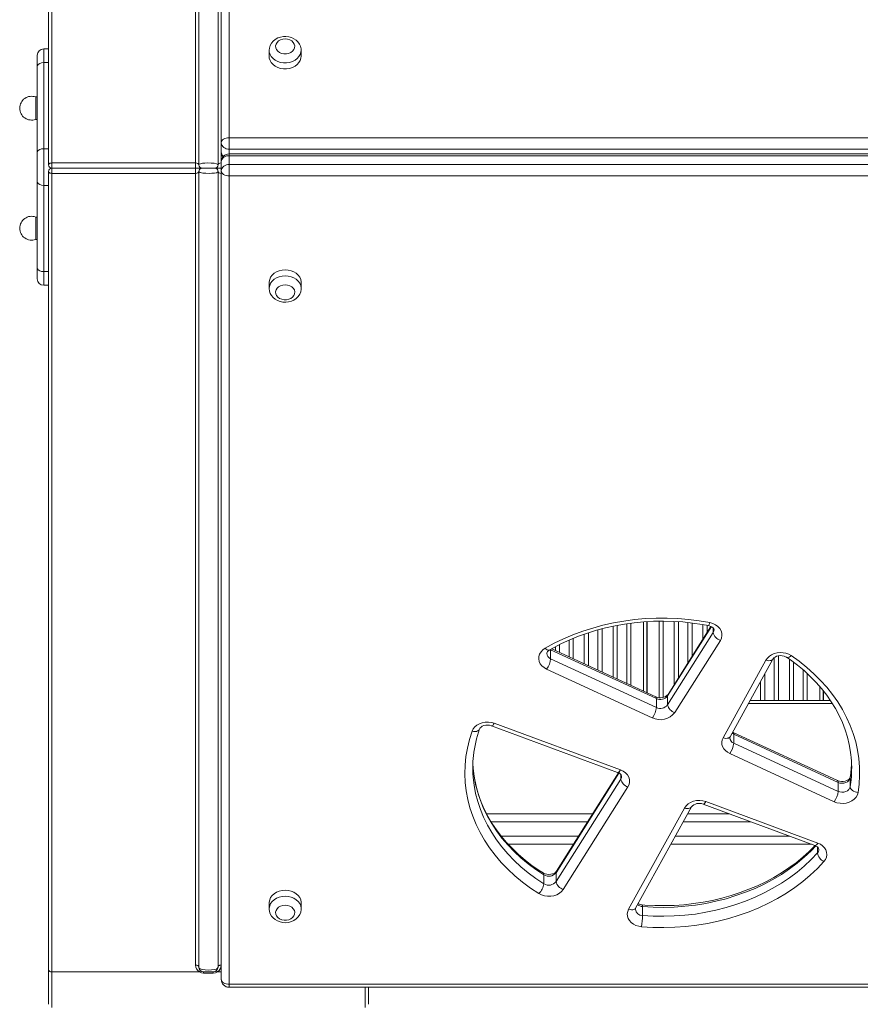
# Model space of a CAD drawing. Units: millimetres. Extents: x -6908 to 18586, y -7487 to 2143.
# Drawn here: x -1900 to -1374, y -4103 to -3487 of the extents above; entities that cross this region are included whole.
import ezdxf

# ---------------------------------------------------------------- set-up
doc = ezdxf.new("R2010")
doc.units = ezdxf.units.MM

msp = doc.modelspace()

# ---------------------------------------------------------------- linework, layer by layer
at = {"color": 7, "linetype": 'Continuous', "lineweight": 15}
for p, q in [((-1768.89, -3070.57), (-1768.89, -3560.57)), ((-1881.85, -3577.58), (-1881.85, -3078.12)), ((-1879.85, -3076.88), (-1879.85, -3576.34)), ((-1773.89, -3563.68), (-1773.89, -3073.68)), ((-1789.85, -3576.34), (-1789.85, -3081.12)), ((-1787.85, -3079.88), (-1787.85, -3577.58)), ((-1775.85, -3079.88), (-1775.85, -3577.58)), ((-1888.85, -3515.89), (-1888.85, -3508.99)), ((-1884.85, -3504.99), (-1884.85, -3513.52)), ((-1884.85, -3504.99), (-1881.85, -3504.99)), ((-1743.89, -3505.89), (-1743.89, -3509.61)), ((-1723.89, -3509.61), (-1723.89, -3505.89)), ((-1888.85, -3569.8), (-1888.85, -3515.89)), ((-1884.85, -3513.52), (-1884.85, -3567.44)), ((-1884.85, -3513.52), (-1881.85, -3513.52)), ((-1888.85, -3535.05), (-1889.85, -3535.05)), ((-1889.85, -3549.05), (-1889.85, -3535.05)), ((-1889.85, -3549.05), (-1888.85, -3549.05)), ((-1773.89, -3563.68), (-1773.89, -3569.26)), ((-1768.89, -3567.6), (-1768.89, -3560.57)), ((-1768.89, -3560.57), (-1033.89, -3560.57)), ((-1888.85, -3588.01), (-1888.85, -3569.8)), ((-1884.85, -3567.44), (-1884.85, -3590.38)), ((-1884.85, -3567.44), (-1881.85, -3567.44)), ((-1033.89, -3567.6), (-1768.89, -3567.6)), ((-1033.84, -3570.69), (-1768.84, -3570.69)), ((-1033.84, -3571.77), (-1768.84, -3571.77)), ((-1768.84, -3577.35), (-1768.84, -3571.77)), ((-1879.85, -3576.34), (-1789.85, -3576.34)), ((-1879.85, -3576.34), (-1879.85, -3579.58)), ((-1789.85, -3579.58), (-1789.85, -3576.34)), ((-1773.85, -3579.58), (-1773.85, -3576.34)), ((-1773.84, -3581.27), (-1773.84, -3575.69)), ((-1768.84, -3577.35), (-1768.84, -3584.38)), ((-1768.84, -3577.35), (-1033.84, -3577.35)), ((-1881.85, -4081.04), (-1881.85, -3581.58)), ((-1789.85, -3579.58), (-1879.85, -3579.58)), ((-1879.85, -3579.58), (-1879.85, -3582.82)), ((-1789.85, -3582.82), (-1879.85, -3582.82)), ((-1879.85, -3582.82), (-1879.85, -4082.28)), ((-1789.85, -3579.58), (-1785.85, -3579.58)), ((-1789.85, -3579.58), (-1789.85, -3582.82)), ((-1785.85, -3579.58), (-1789.85, -3579.58)), ((-1789.85, -4078.04), (-1789.85, -3582.82)), ((-1787.85, -4079.28), (-1787.85, -3581.58)), ((-1777.85, -3579.58), (-1785.85, -3579.58)), ((-1777.85, -3579.58), (-1773.85, -3579.58)), ((-1773.85, -3579.58), (-1777.85, -3579.58)), ((-1775.85, -4079.28), (-1775.85, -3581.58)), ((-1773.84, -3579.58), (-1773.85, -3579.58)), ((-1773.85, -3579.58), (-1773.85, -3582.82)), ((-1773.85, -3582.82), (-1773.85, -4078.04)), ((-1773.84, -4086.95), (-1773.84, -3581.27)), ((-1033.84, -3584.38), (-1768.84, -3584.38)), ((-1768.84, -3584.38), (-1768.84, -4090.06)), ((-1888.85, -3641.92), (-1888.85, -3588.01)), ((-1884.85, -3590.38), (-1881.85, -3590.38)), ((-1884.85, -3590.38), (-1884.85, -3644.29)), ((-1888.85, -3610.12), (-1889.85, -3610.12)), ((-1889.85, -3624.11), (-1889.85, -3610.12)), ((-1889.85, -3624.11), (-1888.85, -3624.11)), ((-1888.85, -3648.82), (-1888.85, -3641.92)), ((-1884.85, -3644.29), (-1881.85, -3644.29)), ((-1884.85, -3644.29), (-1884.85, -3652.82)), ((-1743.84, -3651.02), (-1743.84, -3654.74)), ((-1723.84, -3654.74), (-1723.84, -3651.02)), ((-1884.85, -3652.82), (-1881.85, -3652.82)), ((-1509.8, -3863.35), (-1509.8, -3906.66)), ((-1507.8, -3907.59), (-1507.8, -3863.23)), ((-1507.55, -3907.7), (-1507.55, -3863.22)), ((-1467.63, -3866.21), (-1494.48, -3908.76)), ((-1494.73, -3915.28), (-1466.23, -3870.1)), ((-1461.75, -3874.94), (-1490.25, -3920.12)), ((-1567.86, -3886.41), (-1567.86, -3880.83)), ((-1501.75, -3911.33), (-1567.86, -3880.83)), ((-1502.19, -3910.17), (-1567.19, -3880.18)), ((-1567.86, -3886.41), (-1501.75, -3916.92)), ((-1460, -3935.87), (-1433.22, -3887.29)), ((-1455.62, -3935.18), (-1428.84, -3886.6)), ((-1504.29, -3923.4), (-1570.39, -3892.89)), ((-1399.55, -3903.86), (-1399.55, -3912.45)), ((-1494.73, -3915.28), (-1494.73, -3909.69)), ((-1397.55, -3912.45), (-1397.55, -3906.27)), ((-1397.3, -3912.45), (-1397.3, -3906.59)), ((-1501.75, -3916.92), (-1501.75, -3911.33)), ((-1443.09, -3912.45), (-1436.61, -3912.45)), ((-1434.02, -3912.45), (-1436.61, -3912.45)), ((-1428.07, -3912.45), (-1434.02, -3912.45)), ((-1425.48, -3912.45), (-1428.07, -3912.45)), ((-1425.48, -3912.45), (-1418.61, -3912.45)), ((-1416.02, -3912.45), (-1418.61, -3912.45)), ((-1410.07, -3912.45), (-1416.02, -3912.45)), ((-1407.48, -3912.45), (-1410.07, -3912.45)), ((-1407.48, -3912.45), (-1399.55, -3912.45)), ((-1397.55, -3912.45), (-1399.55, -3912.45)), ((-1397.55, -3912.45), (-1397.3, -3912.45)), ((-1392.99, -3912.45), (-1397.3, -3912.45)), ((-1604.83, -3928.38), (-1525.98, -3957.58)), ((-1603.09, -3926.79), (-1524.24, -3956)), ((-1453.79, -3932.51), (-1454.07, -3932.37)), ((-1388.55, -3962.62), (-1453.79, -3932.51)), ((-1453.35, -3939.26), (-1453.35, -3933.67)), ((-1388.11, -3963.78), (-1453.35, -3933.67)), ((-1453.35, -3939.26), (-1388.11, -3969.37)), ((-1390.65, -3975.85), (-1455.89, -3945.74)), ((-1525.43, -3957.82), (-1564.24, -4019.33)), ((-1564.49, -4025.85), (-1524.03, -3961.72)), ((-1388.11, -3969.37), (-1388.11, -3963.78)), ((-1380.61, -3966.49), (-1380.61, -3960.9)), ((-1380.58, -3960.53), (-1380.59, -3960.59)), ((-1519.55, -3966.56), (-1560.01, -4030.69)), ((-1472.49, -3977.39), (-1402.62, -4003.27)), ((-1470.75, -3975.81), (-1400.88, -4001.69)), ((-1607.82, -3983.45), (-1541.6, -3983.45)), ((-1519.1, -4043.12), (-1484.2, -3979.79)), ((-1514.72, -4042.43), (-1479.82, -3979.1)), ((-1482.22, -3983.45), (-1456.13, -3983.45)), ((-1553.59, -4002.45), (-1594.34, -4002.45)), ((-1404.83, -4002.45), (-1492.69, -4002.45)), ((-1572.1, -4027.17), (-1572.1, -4021.59)), ((-1564.49, -4025.85), (-1564.49, -4020.26)), ((-1743.84, -4039.1), (-1743.84, -4042.82)), ((-1723.84, -4042.82), (-1723.84, -4039.1)), ((-1510.44, -4047.02), (-1510.44, -4041.44)), ((-1881.85, -4102.58), (-1881.85, -4081.04)), ((-1787.49, -4082.28), (-1879.85, -4082.28)), ((-1778.85, -4082.28), (-1784.85, -4082.28)), ((-1784.85, -4082.28), (-1784.85, -4083.01)), ((-1778.85, -4083.01), (-1784.85, -4083.01)), ((-1778.85, -4082.28), (-1778.85, -4083.01)), ((-1768.84, -4090.06), (-1033.84, -4090.06)), ((-1768.84, -4091.95), (-1033.84, -4091.95)), ((-1681.85, -4091.95), (-1681.85, -4102.58))]:
    msp.add_line(p, q, dxfattribs=at)
at = {"color": 8, "linetype": 'Continuous', "lineweight": 15}
for p, q in [((-1773.85, -3569.88), (-1773.85, -3576.34)), ((-1768.89, -3567.6), (-1768.89, -3570.69)), ((-1768.84, -3570.69), (-1768.84, -3571.77)), ((-1773.85, -3576.34), (-1773.84, -3576.34)), ((-1773.84, -3582.82), (-1773.85, -3582.82)), ((-1535.73, -3867.69), (-1535.73, -3894.69)), ((-1528.86, -3897.86), (-1528.86, -3866.07)), ((-1526.27, -3865.56), (-1526.27, -3899.06)), ((-1520.32, -3901.81), (-1520.32, -3864.55)), ((-1517.73, -3864.2), (-1517.73, -3903)), ((-1500.07, -3910.73), (-1500.07, -3862.94)), ((-1497.48, -3862.9), (-1497.48, -3910.57)), ((-1467.38, -3866.35), (-1494.73, -3909.69)), ((-1490.61, -3902.63), (-1490.61, -3863.09)), ((-1488.02, -3863.26), (-1488.02, -3898.53)), ((-1482.07, -3889.09), (-1482.07, -3863.77)), ((-1479.48, -3864.04), (-1479.48, -3884.99)), ((-1472.61, -3874.1), (-1472.61, -3865.06)), ((-1470.02, -3865.52), (-1470.02, -3870)), ((-1466.23, -3870.1), (-1466.23, -3867.23)), ((-1553.73, -3873.71), (-1553.73, -3886.39)), ((-1546.86, -3889.56), (-1546.86, -3871.09)), ((-1544.27, -3870.19), (-1544.27, -3890.75)), ((-1538.32, -3893.5), (-1538.32, -3868.38)), ((-1564.86, -3881.25), (-1564.86, -3878.93)), ((-1562.27, -3877.6), (-1562.27, -3882.44)), ((-1556.32, -3885.19), (-1556.32, -3874.79)), ((-1428.07, -3912.45), (-1428.07, -3885.74)), ((-1425.48, -3884.59), (-1425.48, -3912.45)), ((-1418.61, -3912.45), (-1418.61, -3886.68)), ((-1416.02, -3888.59), (-1416.02, -3912.45)), ((-1434.02, -3896), (-1434.02, -3912.45)), ((-1410.07, -3912.45), (-1410.07, -3893.34)), ((-1407.48, -3895.67), (-1407.48, -3912.45)), ((-1436.61, -3912.45), (-1436.61, -3900.69)), ((-1444.19, -3914.45), (-1391.7, -3914.45)), ((-1525.19, -3957.96), (-1564.49, -4020.26)), ((-1524.03, -3961.72), (-1524.03, -3958.85)), ((-1380.05, -3956.71), (-1380.61, -3960.9)), ((-1380.59, -3960.59), (-1380.61, -3960.9)), ((-1380.61, -3966.49), (-1380.04, -3962.17)), ((-1544.76, -3988.45), (-1604.99, -3988.45)), ((-1442.63, -3988.45), (-1484.98, -3988.45)), ((-1598.71, -3997.45), (-1550.44, -3997.45)), ((-1489.94, -3997.45), (-1418.33, -3997.45)), ((-1401.06, -4007.92), (-1401.06, -4004.18)), ((-1879.85, -4082.28), (-1879.85, -4104.58)), ((-1773.84, -4082.28), (-1776.2, -4082.28)), ((-1768.84, -4090.06), (-1768.84, -4091.95)), ((-1683.85, -4104.58), (-1683.85, -4091.95))]:
    msp.add_line(p, q, dxfattribs=at)
at = {"color": 7, "linetype": 'Continuous', "lineweight": 15, "flags": 128}
for points in [[(-1733.89, -3497.18), (-1734.98, -3497.23), (-1736.76, -3497.54), (-1738.46, -3498.14), (-1740.03, -3499), (-1741.39, -3500.11), (-1742.49, -3501.43), (-1743.29, -3502.91), (-1743.75, -3504.47), (-1743.86, -3505.74)], [(-1723.92, -3505.8), (-1723.96, -3504.85), (-1724.32, -3503.34), (-1724.96, -3501.93), (-1725.87, -3500.65), (-1727.03, -3499.53), (-1728.39, -3498.6), (-1729.94, -3497.88), (-1731.63, -3497.4), (-1733.41, -3497.19), (-1733.89, -3497.18)], [(-1733.89, -3498.7), (-1735.38, -3498.85), (-1736.78, -3499.28), (-1737.99, -3499.97), (-1738.95, -3500.88), (-1739.59, -3501.95), (-1739.87, -3503.11), (-1739.78, -3504.29), (-1739.31, -3505.41), (-1738.51, -3506.4), (-1737.41, -3507.21), (-1736.09, -3507.78), (-1734.64, -3508.07), (-1733.13, -3508.07), (-1731.68, -3507.78), (-1730.36, -3507.21), (-1729.26, -3506.4), (-1728.46, -3505.41), (-1727.99, -3504.29), (-1727.9, -3503.11), (-1728.18, -3501.95), (-1728.82, -3500.88), (-1729.78, -3499.97), (-1731, -3499.28), (-1732.39, -3498.85), (-1733.89, -3498.7)], [(-1743.89, -3509.61), (-1743.78, -3510.73), (-1743.34, -3512.18), (-1742.55, -3513.53), (-1741.44, -3514.75), (-1740.07, -3515.77), (-1738.47, -3516.58), (-1736.7, -3517.13), (-1734.84, -3517.42), (-1732.94, -3517.42), (-1731.07, -3517.13), (-1729.3, -3516.58), (-1727.7, -3515.77), (-1726.33, -3514.75), (-1725.23, -3513.53), (-1724.44, -3512.18), (-1723.99, -3510.73), (-1723.89, -3509.61)], [(-1888.85, -3515.89), (-1888.85, -3515.86), (-1888.75, -3515.37), (-1888.24, -3514.63), (-1887.35, -3514.04), (-1886.17, -3513.65), (-1884.85, -3513.52)], [(-1768.89, -3560.57), (-1769.86, -3560.63), (-1770.8, -3560.81), (-1771.66, -3561.09), (-1772.42, -3561.48), (-1773.04, -3561.95), (-1773.51, -3562.49), (-1773.79, -3563.07), (-1773.89, -3563.68)], [(-1888.85, -3569.8), (-1888.85, -3569.77), (-1888.75, -3569.28), (-1888.24, -3568.55), (-1887.35, -3567.95), (-1886.17, -3567.57), (-1884.85, -3567.44)], [(-1879.85, -3576.34), (-1880.24, -3576.36), (-1880.61, -3576.43), (-1880.96, -3576.55), (-1881.26, -3576.7), (-1881.51, -3576.89), (-1881.69, -3577.1), (-1881.81, -3577.34), (-1881.85, -3577.58)], [(-1787.85, -3577.58), (-1787.57, -3577.12), (-1786.81, -3576.77), (-1785.64, -3576.53), (-1784.08, -3576.4), (-1782.22, -3576.34), (-1780.23, -3576.37), (-1778.34, -3576.5), (-1776.78, -3576.8), (-1776.01, -3577.22), (-1775.85, -3577.58)], [(-1881.85, -3581.58), (-1881.81, -3581.82), (-1881.69, -3582.06), (-1881.51, -3582.27), (-1881.26, -3582.46), (-1880.96, -3582.61), (-1880.61, -3582.73), (-1880.24, -3582.8), (-1879.85, -3582.82)], [(-1775.85, -3581.58), (-1776.12, -3582.04), (-1776.88, -3582.39), (-1778.05, -3582.63), (-1779.61, -3582.76), (-1781.48, -3582.82), (-1783.46, -3582.79), (-1785.36, -3582.66), (-1786.91, -3582.36), (-1787.68, -3581.94), (-1787.85, -3581.58)], [(-1773.84, -3581.27), (-1773.74, -3581.88), (-1773.46, -3582.46), (-1772.99, -3583), (-1772.37, -3583.47), (-1771.61, -3583.85), (-1770.75, -3584.14), (-1769.81, -3584.32), (-1768.84, -3584.38)], [(-1888.85, -3588.01), (-1888.85, -3588.04), (-1888.75, -3588.53), (-1888.24, -3589.26), (-1887.35, -3589.86), (-1886.17, -3590.24), (-1884.85, -3590.38)], [(-1888.85, -3641.92), (-1888.85, -3641.96), (-1888.75, -3642.44), (-1888.24, -3643.18), (-1887.35, -3643.77), (-1886.17, -3644.16), (-1884.85, -3644.29)], [(-1733.84, -3643.18), (-1735.73, -3643.32), (-1737.55, -3643.74), (-1739.24, -3644.42), (-1740.74, -3645.34), (-1741.98, -3646.47), (-1742.93, -3647.76), (-1743.55, -3649.17), (-1743.82, -3650.64), (-1743.84, -3651.02)], [(-1723.84, -3651.02), (-1723.85, -3650.64), (-1724.12, -3649.17), (-1724.74, -3647.76), (-1725.69, -3646.47), (-1726.94, -3645.34), (-1728.43, -3644.42), (-1730.12, -3643.74), (-1731.94, -3643.32), (-1733.84, -3643.18)], [(-1743.81, -3654.59), (-1743.83, -3654.9), (-1743.64, -3656.45), (-1743.16, -3657.92), (-1742.39, -3659.27), (-1741.37, -3660.48), (-1740.13, -3661.53), (-1738.67, -3662.37), (-1737.06, -3662.99), (-1735.32, -3663.35), (-1733.53, -3663.44), (-1731.73, -3663.25), (-1729.99, -3662.78), (-1728.36, -3662.04), (-1726.9, -3661.03), (-1725.67, -3659.79), (-1724.74, -3658.38), (-1724.13, -3656.85), (-1723.85, -3655.27), (-1723.87, -3654.65)], [(-1733.84, -3652.52), (-1735.33, -3652.67), (-1736.73, -3653.1), (-1737.94, -3653.79), (-1738.9, -3654.7), (-1739.54, -3655.77), (-1739.82, -3656.93), (-1739.73, -3658.11), (-1739.27, -3659.23), (-1738.46, -3660.22), (-1737.36, -3661.03), (-1736.04, -3661.6), (-1734.59, -3661.89), (-1733.08, -3661.89), (-1731.63, -3661.6), (-1730.31, -3661.03), (-1729.21, -3660.22), (-1728.41, -3659.23), (-1727.94, -3658.11), (-1727.85, -3656.93), (-1728.13, -3655.77), (-1728.77, -3654.7), (-1729.73, -3653.79), (-1730.95, -3653.1), (-1732.34, -3652.67), (-1733.84, -3652.52)], [(-1571.25, -3879.82), (-1565.68, -3876.79), (-1559.91, -3874.01), (-1553.96, -3871.48), (-1547.84, -3869.2), (-1541.57, -3867.2), (-1535.16, -3865.47), (-1528.65, -3864.01), (-1522.04, -3862.84), (-1515.36, -3861.95), (-1508.63, -3861.35), (-1501.87, -3861.04), (-1495.1, -3861.03), (-1488.33, -3861.3), (-1481.6, -3861.87), (-1474.91, -3862.72), (-1468.3, -3863.86)], [(-1568.75, -3881.05), (-1566.18, -3879.61), (-1561.1, -3876.99), (-1555.86, -3874.58), (-1550.45, -3872.37), (-1544.91, -3870.39), (-1539.25, -3868.63), (-1533.47, -3867.1), (-1527.6, -3865.8), (-1521.65, -3864.73), (-1515.64, -3863.91), (-1509.58, -3863.33), (-1503.49, -3862.99), (-1497.39, -3862.9), (-1491.28, -3863.05), (-1485.2, -3863.44), (-1479.15, -3864.08), (-1473.15, -3864.96), (-1469.25, -3865.66)], [(-1469.25, -3865.66), (-1468.73, -3865.79), (-1467.7, -3866.16), (-1466.88, -3866.64), (-1466.29, -3867.16), (-1465.92, -3867.64), (-1465.75, -3868.06), (-1465.72, -3868.36)], [(-1468.3, -3863.86), (-1466.43, -3864.38), (-1464.73, -3865.18), (-1463.27, -3866.23), (-1462.1, -3867.48), (-1461.26, -3868.89), (-1460.8, -3870.41), (-1460.73, -3871.96), (-1461.05, -3873.49), (-1461.75, -3874.94)], [(-1570.39, -3892.89), (-1571.99, -3891.98), (-1573.32, -3890.84), (-1574.34, -3889.52), (-1575.01, -3888.07), (-1575.31, -3886.54), (-1575.21, -3884.99), (-1574.74, -3883.49), (-1573.89, -3882.1), (-1572.71, -3880.86), (-1571.25, -3879.82)], [(-1433.22, -3887.29), (-1432.32, -3886), (-1431.13, -3884.87), (-1429.7, -3883.93), (-1428.06, -3883.22), (-1426.28, -3882.76), (-1424.43, -3882.57), (-1422.56, -3882.65), (-1420.74, -3883), (-1419.04, -3883.61), (-1417.52, -3884.46)], [(-1428.84, -3886.6), (-1428.72, -3886.39), (-1428.28, -3885.9), (-1427.56, -3885.36), (-1426.62, -3884.91), (-1425.52, -3884.6), (-1424.32, -3884.46), (-1423.1, -3884.51), (-1421.95, -3884.75), (-1420.94, -3885.14), (-1420.32, -3885.5)], [(-1420.32, -3885.5), (-1417.96, -3887.14), (-1413.58, -3890.42), (-1409.43, -3893.87), (-1405.52, -3897.48), (-1401.84, -3901.24), (-1398.43, -3905.14), (-1395.27, -3909.17), (-1392.39, -3913.32), (-1389.79, -3917.58), (-1387.47, -3921.94), (-1385.44, -3926.38), (-1383.71, -3930.9), (-1382.28, -3935.49), (-1381.15, -3940.13), (-1380.34, -3944.81), (-1380.14, -3946.66)], [(-1417.52, -3884.46), (-1412.51, -3888.03), (-1407.76, -3891.82), (-1403.29, -3895.8), (-1399.1, -3899.96), (-1395.2, -3904.31), (-1391.62, -3908.81), (-1388.36, -3913.46), (-1385.42, -3918.24), (-1382.83, -3923.14), (-1380.58, -3928.15), (-1378.69, -3933.24), (-1377.15, -3938.41), (-1375.98, -3943.64), (-1375.17, -3948.9), (-1374.74, -3954.2), (-1374.67, -3959.51), (-1374.98, -3964.81), (-1375.66, -3970.09)], [(-1617, -3931.77), (-1616.3, -3930.36), (-1615.27, -3929.08), (-1613.95, -3927.98), (-1612.38, -3927.1), (-1610.62, -3926.47), (-1608.75, -3926.12), (-1606.82, -3926.05), (-1604.91, -3926.28), (-1603.09, -3926.79)], [(-1612.29, -3930.35), (-1612.21, -3930.17), (-1611.9, -3929.7), (-1611.39, -3929.2), (-1610.59, -3928.68), (-1609.6, -3928.27), (-1608.46, -3928.02), (-1607.24, -3927.94), (-1606.04, -3928.05), (-1604.98, -3928.32), (-1604.83, -3928.38)], [(-1575.22, -4033.34), (-1580.46, -4029.86), (-1585.45, -4026.16), (-1590.16, -4022.25), (-1594.59, -4018.13), (-1598.72, -4013.84), (-1602.54, -4009.36), (-1606.03, -4004.73), (-1609.19, -3999.96), (-1612.01, -3995.05), (-1614.48, -3990.03), (-1616.59, -3984.9), (-1618.33, -3979.7), (-1619.69, -3974.43), (-1620.69, -3969.1), (-1621.3, -3963.74), (-1621.53, -3958.36), (-1621.38, -3952.98), (-1620.85, -3947.62), (-1619.94, -3942.28), (-1618.66, -3937), (-1617, -3931.77)], [(-1455.8, -3935.87), (-1455.78, -3935.6), (-1455.62, -3935.18)], [(-1455.89, -3945.74), (-1457.36, -3944.91), (-1458.61, -3943.89), (-1459.61, -3942.71), (-1460.32, -3941.41), (-1460.73, -3940.03), (-1460.81, -3938.62), (-1460.56, -3937.22), (-1460, -3935.87)], [(-1616.16, -3956.48), (-1616.31, -3954.81), (-1616.48, -3951.88)], [(-1379.71, -3951.88), (-1379.97, -3955.83), (-1380.05, -3956.71)], [(-1572.57, -4020.41), (-1575, -4018.84), (-1579.53, -4015.68), (-1583.84, -4012.35), (-1587.92, -4008.85), (-1591.77, -4005.2), (-1595.37, -4001.39), (-1598.71, -3997.46), (-1601.78, -3993.39), (-1604.59, -3989.21), (-1607.11, -3984.92), (-1609.34, -3980.53), (-1611.29, -3976.07), (-1612.93, -3971.52), (-1614.27, -3966.92), (-1615.3, -3962.27), (-1616.03, -3957.58), (-1616.14, -3956.29)], [(-1524.24, -3956), (-1522.54, -3956.8), (-1521.08, -3957.84), (-1519.9, -3959.1), (-1519.07, -3960.51), (-1518.61, -3962.02), (-1518.53, -3963.57), (-1518.85, -3965.11), (-1519.55, -3966.56)], [(-1380.08, -3956.51), (-1380.23, -3958.11), (-1380.59, -3960.59)], [(-1380.59, -3960.59), (-1380.62, -3960.74), (-1380.82, -3961.18), (-1381.2, -3961.66), (-1381.79, -3962.16), (-1382.66, -3962.64), (-1383.71, -3963.01), (-1384.88, -3963.21), (-1386.1, -3963.22), (-1387.29, -3963.05), (-1388.3, -3962.72), (-1388.55, -3962.62)], [(-1380.61, -3960.9), (-1380.92, -3961.83), (-1381.51, -3962.68), (-1382.34, -3963.39), (-1383.37, -3963.92), (-1384.54, -3964.24), (-1385.76, -3964.32), (-1386.98, -3964.16), (-1388.11, -3963.78)], [(-1375.66, -3970.09), (-1376.1, -3971.59), (-1376.91, -3973), (-1378.06, -3974.26), (-1379.5, -3975.32), (-1381.17, -3976.13), (-1383.02, -3976.67), (-1384.97, -3976.92), (-1386.94, -3976.86), (-1388.86, -3976.5), (-1390.65, -3975.85)], [(-1388.11, -3969.37), (-1386.98, -3969.75), (-1385.76, -3969.9), (-1384.54, -3969.82), (-1383.37, -3969.51), (-1382.34, -3968.98), (-1381.51, -3968.27), (-1380.92, -3967.42), (-1380.61, -3966.49)], [(-1380.61, -3966.49), (-1380.52, -3967.1), (-1380.24, -3967.71), (-1379.78, -3968.29), (-1379.16, -3968.83), (-1378.41, -3969.29), (-1377.55, -3969.66), (-1376.62, -3969.93), (-1375.66, -3970.09)], [(-1484.2, -3979.79), (-1483.23, -3978.42), (-1481.92, -3977.23), (-1480.34, -3976.26), (-1478.55, -3975.56), (-1476.62, -3975.16), (-1474.62, -3975.06), (-1472.64, -3975.28), (-1470.75, -3975.81)], [(-1400.88, -4001.69), (-1399.23, -4002.46), (-1397.79, -4003.47), (-1396.63, -4004.68), (-1395.78, -4006.04), (-1395.29, -4007.5), (-1395.16, -4009.01), (-1395.4, -4010.52), (-1396.01, -4011.95), (-1396.96, -4013.27)], [(-1402.57, -4003.29), (-1406.24, -4006.98), (-1410.21, -4010.57), (-1414.42, -4013.99), (-1418.84, -4017.25), (-1423.48, -4020.32), (-1428.31, -4023.21), (-1433.33, -4025.9), (-1438.52, -4028.38), (-1443.87, -4030.66), (-1449.36, -4032.72), (-1454.99, -4034.56), (-1460.73, -4036.17), (-1466.57, -4037.55), (-1472.49, -4038.69), (-1478.49, -4039.59), (-1484.53, -4040.26), (-1490.61, -4040.68), (-1496.71, -4040.86), (-1502.82, -4040.79), (-1508.91, -4040.48), (-1510.56, -4040.35)], [(-1510.44, -4047.02), (-1503.83, -4047.42), (-1497.19, -4047.53), (-1490.56, -4047.34), (-1483.95, -4046.87), (-1477.39, -4046.1), (-1470.89, -4045.05), (-1464.48, -4043.71), (-1458.17, -4042.1), (-1451.99, -4040.21), (-1445.95, -4038.05), (-1440.08, -4035.63), (-1434.39, -4032.95), (-1428.9, -4030.03), (-1423.62, -4026.88), (-1418.58, -4023.5), (-1413.79, -4019.9), (-1409.26, -4016.09), (-1405.01, -4012.1), (-1401.06, -4007.92)], [(-1396.96, -4013.27), (-1401.08, -4017.62), (-1405.51, -4021.79), (-1410.23, -4025.75), (-1415.22, -4029.5), (-1420.48, -4033.03), (-1425.97, -4036.32), (-1431.7, -4039.36), (-1437.63, -4042.15), (-1443.75, -4044.67), (-1450.04, -4046.92), (-1456.49, -4048.89), (-1463.06, -4050.58), (-1469.74, -4051.97), (-1476.52, -4053.06), (-1483.36, -4053.86), (-1490.24, -4054.36), (-1497.16, -4054.55), (-1504.07, -4054.44), (-1510.96, -4054.03)], [(-1564.24, -4019.33), (-1564.39, -4019.55), (-1564.88, -4020.05), (-1565.66, -4020.57), (-1566.63, -4020.99), (-1567.76, -4021.27), (-1568.97, -4021.36), (-1570.18, -4021.27), (-1571.31, -4021), (-1572.27, -4020.58), (-1572.57, -4020.41)], [(-1733.84, -4031.26), (-1735.73, -4031.4), (-1737.55, -4031.82), (-1739.24, -4032.5), (-1740.74, -4033.42), (-1741.98, -4034.55), (-1742.93, -4035.84), (-1743.55, -4037.25), (-1743.82, -4038.72), (-1743.84, -4039.1)], [(-1723.84, -4039.1), (-1723.85, -4038.72), (-1724.12, -4037.25), (-1724.74, -4035.84), (-1725.69, -4034.55), (-1726.94, -4033.42), (-1728.43, -4032.5), (-1730.12, -4031.82), (-1731.94, -4031.4), (-1733.84, -4031.26)], [(-1560.01, -4030.69), (-1561.06, -4032.01), (-1562.42, -4033.14), (-1564.04, -4034.03), (-1565.85, -4034.66), (-1567.79, -4035), (-1569.77, -4035.03), (-1571.72, -4034.75), (-1573.56, -4034.18), (-1575.22, -4033.34)], [(-1743.81, -4042.67), (-1743.83, -4042.98), (-1743.64, -4044.53), (-1743.16, -4046), (-1742.39, -4047.35), (-1741.37, -4048.56), (-1740.13, -4049.61), (-1738.67, -4050.45), (-1737.06, -4051.07), (-1735.32, -4051.43), (-1733.53, -4051.52), (-1731.73, -4051.33), (-1729.99, -4050.86), (-1728.36, -4050.12), (-1726.9, -4049.11), (-1725.67, -4047.87), (-1724.74, -4046.46), (-1724.13, -4044.93), (-1723.85, -4043.35), (-1723.87, -4042.73)], [(-1733.84, -4040.6), (-1735.33, -4040.75), (-1736.73, -4041.18), (-1737.94, -4041.87), (-1738.9, -4042.78), (-1739.54, -4043.85), (-1739.82, -4045.01), (-1739.73, -4046.19), (-1739.27, -4047.31), (-1738.46, -4048.3), (-1737.36, -4049.11), (-1736.04, -4049.68), (-1734.59, -4049.97), (-1733.08, -4049.97), (-1731.63, -4049.68), (-1730.31, -4049.11), (-1729.21, -4048.3), (-1728.41, -4047.31), (-1727.94, -4046.19), (-1727.85, -4045.01), (-1728.13, -4043.85), (-1728.77, -4042.78), (-1729.73, -4041.87), (-1730.95, -4041.18), (-1732.34, -4040.75), (-1733.84, -4040.6)], [(-1510.96, -4054.03), (-1512.8, -4053.74), (-1514.53, -4053.19), (-1516.11, -4052.39), (-1517.46, -4051.38), (-1518.55, -4050.19), (-1519.34, -4048.86), (-1519.8, -4047.44), (-1519.92, -4045.97), (-1519.68, -4044.52), (-1519.1, -4043.12)], [(-1514.9, -4043.13), (-1514.9, -4042.91), (-1514.72, -4042.43)], [(-1881.85, -4081.04), (-1881.81, -4081.28), (-1881.69, -4081.51), (-1881.51, -4081.73), (-1881.26, -4081.92), (-1880.96, -4082.07), (-1880.61, -4082.19), (-1880.24, -4082.26), (-1879.85, -4082.28)], [(-1789.85, -4078.04), (-1789.46, -4078.06), (-1789.08, -4078.13), (-1788.74, -4078.25), (-1788.43, -4078.4), (-1788.18, -4078.59), (-1788, -4078.81), (-1787.89, -4079.04), (-1787.85, -4079.28)], [(-1787.85, -4079.28), (-1787.64, -4079.89), (-1786.95, -4080.43), (-1785.75, -4080.83), (-1783.81, -4081.08), (-1781.82, -4081.14), (-1780, -4081.09), (-1778.23, -4080.88), (-1776.89, -4080.5), (-1776.08, -4079.93), (-1775.85, -4079.28)], [(-1786.44, -4081.83), (-1786.53, -4081.79), (-1786.63, -4081.78), (-1786.76, -4081.8), (-1786.89, -4081.84), (-1787.03, -4081.91), (-1787.18, -4082.01), (-1787.34, -4082.14), (-1787.49, -4082.28)], [(-1784.85, -4083.01), (-1786.24, -4082.82), (-1787.49, -4082.28)], [(-1776.2, -4082.28), (-1777.41, -4082.81), (-1778.85, -4083.01)], [(-1777.26, -4081.83), (-1777.17, -4081.79), (-1777.06, -4081.78), (-1776.94, -4081.8), (-1776.81, -4081.84), (-1776.66, -4081.91), (-1776.51, -4082.01), (-1776.36, -4082.14), (-1776.2, -4082.28)], [(-1775.85, -4079.28), (-1775.81, -4079.04), (-1775.69, -4078.81), (-1775.51, -4078.59), (-1775.26, -4078.4), (-1774.96, -4078.25), (-1774.61, -4078.13), (-1774.24, -4078.06), (-1773.85, -4078.04)], [(-1773.84, -4086.95), (-1773.74, -4087.56), (-1773.46, -4088.14), (-1772.99, -4088.68), (-1772.37, -4089.15), (-1771.61, -4089.53), (-1770.75, -4089.82), (-1769.81, -4090), (-1768.84, -4090.06)]]:
    msp.add_lwpolyline(points, dxfattribs=at)
at = {"color": 8, "linetype": 'Continuous', "lineweight": 15, "flags": 128}
for points in [[(-1723.89, -3505.82), (-1723.99, -3507), (-1724.44, -3508.45), (-1725.23, -3509.81), (-1726.33, -3511.02), (-1727.7, -3512.05), (-1729.3, -3512.86), (-1731.07, -3513.41), (-1732.94, -3513.69), (-1734.84, -3513.69), (-1736.7, -3513.41), (-1738.47, -3512.86), (-1740.07, -3512.05), (-1741.44, -3511.02), (-1742.55, -3509.81), (-1743.34, -3508.45), (-1743.78, -3507), (-1743.88, -3505.77)], [(-1743.83, -3654.62), (-1743.82, -3654.37), (-1743.55, -3652.89), (-1742.93, -3651.48), (-1741.98, -3650.19), (-1740.74, -3649.07), (-1739.24, -3648.15), (-1737.55, -3647.46), (-1735.73, -3647.04), (-1733.84, -3646.9)], [(-1733.84, -3646.9), (-1731.94, -3647.04), (-1730.12, -3647.46), (-1728.43, -3648.15), (-1726.94, -3649.07), (-1725.69, -3650.19), (-1724.74, -3651.48), (-1724.12, -3652.89), (-1723.85, -3654.37), (-1723.84, -3654.67)], [(-1468.3, -3863.86), (-1468.53, -3864.54), (-1468.76, -3865.08), (-1468.97, -3865.45), (-1469.15, -3865.64), (-1469.25, -3865.66)], [(-1571.25, -3879.82), (-1570.67, -3880.38), (-1570.11, -3880.8), (-1569.6, -3881.05), (-1569.15, -3881.15), (-1568.78, -3881.07), (-1568.75, -3881.05)], [(-1420.31, -3885.51), (-1420.23, -3885.55), (-1419.82, -3885.65), (-1419.33, -3885.59), (-1418.77, -3885.36), (-1418.15, -3884.98), (-1417.52, -3884.46)], [(-1433.22, -3887.29), (-1432.33, -3887.53), (-1431.47, -3887.65), (-1430.67, -3887.63), (-1429.98, -3887.48), (-1429.41, -3887.2), (-1428.98, -3886.81), (-1428.85, -3886.6)], [(-1502.19, -3910.17), (-1502.18, -3910.18), (-1501.94, -3910.4), (-1501.8, -3910.79), (-1501.75, -3911.33)], [(-1494.48, -3908.76), (-1494.65, -3909.12), (-1494.73, -3909.69)], [(-1604.82, -3928.38), (-1604.6, -3928.39), (-1604.28, -3928.24), (-1603.91, -3927.91), (-1603.51, -3927.42), (-1603.09, -3926.79)], [(-1617, -3931.77), (-1616.06, -3931.92), (-1615.15, -3931.94), (-1614.32, -3931.84), (-1613.59, -3931.61), (-1612.99, -3931.27), (-1612.55, -3930.83), (-1612.3, -3930.4)], [(-1460, -3935.87), (-1459.1, -3936.12), (-1458.24, -3936.23), (-1457.45, -3936.21), (-1456.75, -3936.06), (-1456.18, -3935.79), (-1455.76, -3935.39), (-1455.62, -3935.18)], [(-1453.35, -3933.67), (-1454.09, -3933.26), (-1454.42, -3933.01)], [(-1453.35, -3933.67), (-1453.4, -3933.13), (-1453.55, -3932.74), (-1453.78, -3932.51), (-1453.78, -3932.51)], [(-1572.1, -4021.59), (-1577.13, -4018.25), (-1581.91, -4014.7), (-1586.43, -4010.94), (-1590.68, -4007), (-1594.64, -4002.87), (-1598.31, -3998.58), (-1601.66, -3994.14), (-1604.69, -3989.56), (-1607.4, -3984.85), (-1609.77, -3980.03), (-1611.79, -3975.12), (-1613.46, -3970.12), (-1614.77, -3965.06), (-1615.72, -3959.95), (-1616.16, -3956.48)], [(-1525.98, -3957.58), (-1525.75, -3957.59), (-1525.43, -3957.44), (-1525.06, -3957.12), (-1524.66, -3956.63), (-1524.24, -3956)], [(-1616.13, -3962.39), (-1615.72, -3965.54), (-1614.77, -3970.65), (-1613.46, -3975.71), (-1611.79, -3980.7), (-1609.77, -3985.62), (-1607.4, -3990.44), (-1604.69, -3995.14), (-1601.66, -3999.73), (-1598.31, -4004.17), (-1594.64, -4008.46), (-1590.68, -4012.58), (-1586.43, -4016.53), (-1581.91, -4020.28), (-1577.13, -4023.84), (-1572.1, -4027.17)], [(-1388.55, -3962.62), (-1388.54, -3962.62), (-1388.3, -3962.85), (-1388.16, -3963.24), (-1388.11, -3963.78)], [(-1472.48, -3977.4), (-1472.26, -3977.41), (-1471.93, -3977.26), (-1471.57, -3976.93), (-1471.17, -3976.44), (-1470.75, -3975.81)], [(-1484.2, -3979.79), (-1483.3, -3980.03), (-1482.44, -3980.15), (-1481.65, -3980.13), (-1480.95, -3979.98), (-1480.38, -3979.7), (-1479.96, -3979.31), (-1479.82, -3979.1)], [(-1402.62, -4003.27), (-1402.39, -4003.28), (-1402.07, -4003.13), (-1401.7, -4002.81), (-1401.3, -4002.32), (-1400.88, -4001.69)], [(-1402.11, -4003.49), (-1405.01, -4006.51), (-1409.26, -4010.51), (-1413.79, -4014.31), (-1418.58, -4017.91), (-1423.62, -4021.29), (-1428.9, -4024.45), (-1434.39, -4027.37), (-1440.08, -4030.04), (-1445.95, -4032.46), (-1451.99, -4034.62), (-1458.17, -4036.51), (-1464.48, -4038.13), (-1470.89, -4039.46), (-1477.39, -4040.51), (-1483.95, -4041.28), (-1490.56, -4041.76), (-1497.19, -4041.94), (-1503.83, -4041.84), (-1510.44, -4041.44)], [(-1564.49, -4020.26), (-1564.41, -4019.69), (-1564.24, -4019.33)], [(-1743.83, -4042.7), (-1743.82, -4042.45), (-1743.55, -4040.97), (-1742.93, -4039.56), (-1741.98, -4038.27), (-1740.74, -4037.15), (-1739.24, -4036.23), (-1737.55, -4035.54), (-1735.73, -4035.12), (-1733.84, -4034.98)], [(-1733.84, -4034.98), (-1731.94, -4035.12), (-1730.12, -4035.54), (-1728.43, -4036.23), (-1726.94, -4037.15), (-1725.69, -4038.27), (-1724.74, -4039.56), (-1724.12, -4040.97), (-1723.85, -4042.45), (-1723.84, -4042.75)], [(-1519.1, -4043.12), (-1518.21, -4043.36), (-1517.35, -4043.48), (-1516.55, -4043.46), (-1515.86, -4043.31), (-1515.29, -4043.03), (-1514.86, -4042.64), (-1514.72, -4042.43)]]:
    msp.add_lwpolyline(points, dxfattribs=at)
at = {"color": 7, "linetype": 'Continuous', "lineweight": 15}
for centre, radius, start, end in [((-1884.85, -3508.99), 4, 90, 180), ((-1892.4, -3542.05), 7.45, 69.98404, 180), ((-1892.4, -3542.05), 7.45, 180, 290.01596), ((-1769.37, -3563.06), 4.56, 187.74293, 276.06386), ((-1768.89, -3569.26), 5, 180, 220.41128), ((-1768.84, -3575.69), 5, 90, 180), ((-1769.32, -3576.3), 4.56, 83.93614, 172.25707), ((-1879.85, -3577.58), 2, 180, 270), ((-1785.85, -3577.58), 2, 180, 270), ((-1777.85, -3577.58), 2, 270, 0), ((-1769.32, -3581.89), 4.56, 83.93553, 172.25726), ((-1879.85, -3581.58), 2, 90, 180), ((-1785.85, -3581.58), 2, 90, 180), ((-1777.85, -3581.58), 2, 0, 90), ((-1892.4, -3617.12), 7.45, 69.98404, 180), ((-1892.4, -3617.12), 7.45, 180, 290.01596), ((-1884.85, -3648.82), 4, 180, 270), ((-1459.88, -3868.72), 6.5, 192.28476, 253.29123), ((-1567.73, -3883.45), 2.6, 112.93738, 170.72367), ((-1580.58, -3885.17), 12.78, 322.82554, 354.43341), ((-1499.25, -3904.43), 6.45, 242.89943, 317.7994), ((-1499.24, -3906.22), 5.69, 243.87647, 322.43177), ((-1514.47, -3915.68), 12.78, 322.82704, 354.43283), ((-1499.24, -3911.81), 5.69, 243.87647, 322.43177), ((-1488.38, -3913.9), 6.5, 192.28529, 253.29107), ((-1499.27, -3913.18), 11.38, 243.87697, 322.43127), ((-1547.38, -3953.9), 69.05, 160.05458, 174.32605), ((-1466.07, -3938.02), 12.78, 322.82662, 354.43279), ((-1543.64, -3954.67), 72.9, 173.85332, 186.07672), ((-1452.56, -3954.67), 72.91, 354.10086, 6.56593), ((-1526.65, -3960.73), 3.22, 13.41128, 77.93813), ((-1517.68, -3960.34), 6.5, 192.28424, 253.29137), ((-1400.83, -3968.13), 12.78, 322.82663, 354.43279), ((-1475.01, -3983.15), 6.29, 66.28899, 139.86242), ((-1403.29, -4006.42), 3.22, 13.49691, 77.94037), ((-1393.73, -4006.55), 7.46, 190.56634, 244.29764), ((-1569.02, -4016.76), 5.73, 237.48284, 322.24558), ((-1582.29, -4025.88), 10.27, 313.45797, 352.78916), ((-1569.02, -4022.34), 5.73, 237.48289, 322.24542), ((-1558.14, -4024.47), 6.5, 192.28372, 253.29189), ((-1510.05, -4033.53), 6.84, 242.8354, 265.76047), ((-1573.02, -4045.89), 62.59, 352.52615, 358.95773), ((-1784.85, -4078.04), 5, 180, 238.02772), ((-1784.85, -4079.28), 3, 180, 270), ((-1778.85, -4079.28), 3, 270, 0), ((-1778.85, -4078.04), 5, 301.97228, 360), ((-1768.84, -4086.95), 5, 180, 270)]:
    msp.add_arc(centre, radius, start, end, dxfattribs=at)
at = {"color": 8, "linetype": 'Continuous', "lineweight": 15}
for centre, radius, start, end in [((-1770.21, -3569.1), 3.68, 182.56112, 234.89327), ((-1468.92, -3868.35), 3.21, 327.00304, 359.73491), ((-1566.49, -3882.83), 3.84, 182.9032, 249.11009), ((-1451.96, -3935.66), 3.86, 183.32141, 248.90613), ((-1526.74, -3959.97), 3.22, 327.05756, 359.67661), ((-1403.52, -4005.62), 3.36, 316.99559, 359.3562), ((-1573.39, -4021.42), 1.3, 352.50565, 50.7421), ((-1510.5, -4042.57), 4.45, 187.21932, 270.76305), ((-1510.06, -4035.83), 5.62, 231.96166, 266.10707), ((-1512.31, -4041.08), 1.9, 349.24894, 22.53004)]:
    msp.add_arc(centre, radius, start, end, dxfattribs=at)
at = {"color": 7, "linetype": 'Continuous', "lineweight": 15}
for centre, start_param, end_param in [((-1789.85, -3577.58), 0, 1.570796), ((-1773.85, -3577.58), 1.570796, 3.141593), ((-1789.85, -3581.58), 4.712389, 6.283185), ((-1773.85, -3581.58), 3.141593, 4.712389)]:
    msp.add_ellipse(centre, major_axis=(2, 0), ratio=0.620761, start_param=start_param, end_param=end_param, dxfattribs=at)

doc.saveas('drawing.dxf')
